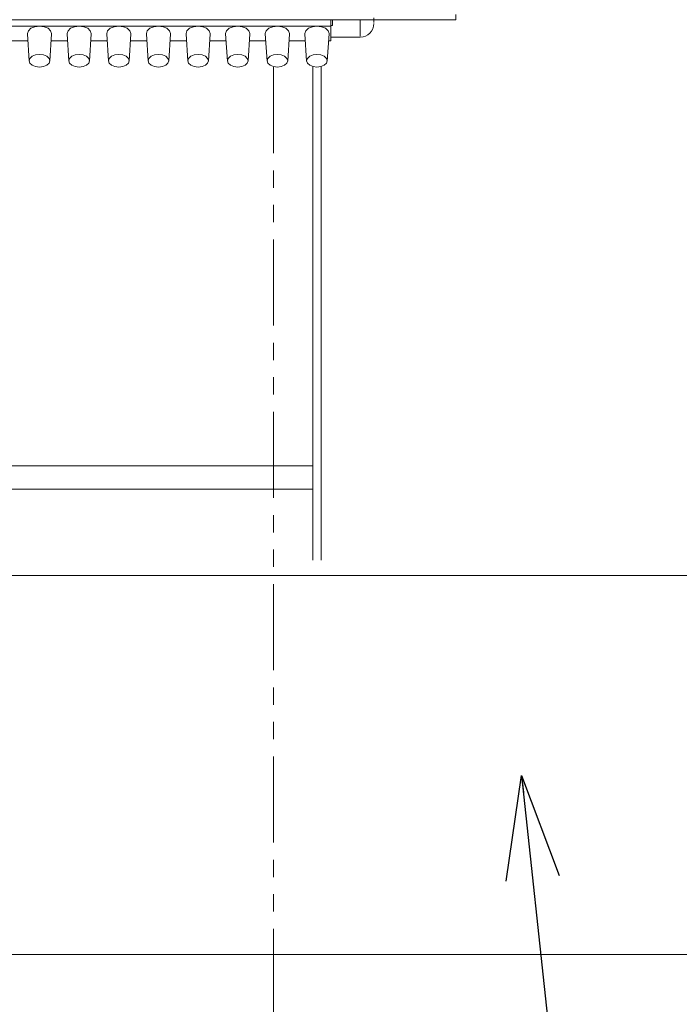
# Model space of a CAD drawing. Extents: x 2075 to 2915, y -961 to -367.
# Drawn here: x 2370 to 2408, y -803 to -746 of the extents above; entities that cross this region are included whole.
import ezdxf

# ---------------------------------------------------------------- set-up
doc = ezdxf.new("R2010")
doc.units = 0
doc.header["$LTSCALE"] = 2
doc.header["$MEASUREMENT"] = 0
doc.linetypes.add('PHANTOM', pattern=[2.5, 1.25, -0.25, 0.25, -0.25, 0.25, -0.25])
doc.layers.get('0').update_dxf_attribs({"linetype": 'CONTINUOUS'})
doc.layers.add('PHANTOM', color=84, linetype='PHANTOM')
doc.layers.add('SUNPOU', color=6, linetype='CONTINUOUS')
doc.styles.get("Standard").update_dxf_attribs({"font": 'simplex.shx', "bigfont": 'EXTFONT.SHX'})
doc.dimstyles.new('ISO-2__5', dxfattribs={"dimtxt": 5, "dimasz": 5, "dimexe": 1, "dimexo": 0.5, "dimgap": 0.5, "dimtad": 1, "dimdec": 4, "dimdsep": 46, "dimtxsty": 'Standard', "dimcen": 2.5, "dimclrd": 1, "dimclre": 1, "dimclrt": 3, "dimadec": 0, "dimazin": 0, "dimtfac": 1, "dimtdec": 4, "dimtmove": 2, "dimatfit": 3, "dimfxl": 0, "dimtolj": 1, "dimarcsym": 0})

msp = doc.modelspace()

# ---------------------------------------------------------------- linework, layer by layer
at = {"color": 7, "linetype": 'Continuous', "lineweight": 15}
for p, q in [((2257.02975, -745.92673), (2395.02974, -745.92673)), ((2387.77974, -745.92673), (2387.77974, -746.2995)), ((2387.87974, -745.92673), (2387.87974, -746.25215)), ((2389.47974, -746.51195), (2389.47974, -745.92673)), ((2390.27974, -745.81656), (2390.27974, -746.06933)), ((2390.27974, -746.06933), (2390.27974, -746.08238)), ((2395.02974, -745.62753), (2395.02974, -745.92673)), ((2370.87974, -746.2995), (2368.57974, -746.2995)), ((2370.23303, -746.56463), (2370.17974, -746.72898)), ((2370.38477, -746.42529), (2370.23303, -746.56463)), ((2370.61186, -746.33219), (2370.38477, -746.42529)), ((2370.87974, -746.2995), (2370.61186, -746.33219)), ((2371.14762, -746.33219), (2370.87974, -746.2995)), ((2373.17974, -746.2995), (2370.87974, -746.2995)), ((2371.37472, -746.42529), (2371.14762, -746.33219)), ((2371.52646, -746.56463), (2371.37472, -746.42529)), ((2371.57974, -746.72898), (2371.52646, -746.56463)), ((2372.53303, -746.56463), (2372.47974, -746.72898)), ((2372.68477, -746.42529), (2372.53303, -746.56463)), ((2372.91186, -746.33219), (2372.68477, -746.42529)), ((2373.17974, -746.2995), (2372.91186, -746.33219)), ((2373.44762, -746.33219), (2373.17974, -746.2995)), ((2375.47974, -746.2995), (2373.17974, -746.2995)), ((2373.67472, -746.42529), (2373.44762, -746.33219)), ((2373.82646, -746.56463), (2373.67472, -746.42529)), ((2373.87974, -746.72898), (2373.82646, -746.56463)), ((2374.83303, -746.56463), (2374.77974, -746.72898)), ((2374.98477, -746.42529), (2374.83303, -746.56463)), ((2375.21186, -746.33219), (2374.98477, -746.42529)), ((2375.47974, -746.2995), (2375.21186, -746.33219)), ((2375.74762, -746.33219), (2375.47974, -746.2995)), ((2377.77974, -746.2995), (2375.47974, -746.2995)), ((2375.97472, -746.42529), (2375.74762, -746.33219)), ((2376.12646, -746.56463), (2375.97472, -746.42529)), ((2376.17974, -746.72898), (2376.12646, -746.56463)), ((2377.13303, -746.56463), (2377.07974, -746.72898)), ((2377.28477, -746.42529), (2377.13303, -746.56463)), ((2377.51186, -746.33219), (2377.28477, -746.42529)), ((2377.77974, -746.2995), (2377.51186, -746.33219)), ((2378.04762, -746.33219), (2377.77974, -746.2995)), ((2380.07974, -746.2995), (2377.77974, -746.2995)), ((2378.27472, -746.42529), (2378.04762, -746.33219)), ((2378.42646, -746.56463), (2378.27472, -746.42529)), ((2378.47974, -746.72898), (2378.42646, -746.56463)), ((2379.43303, -746.56463), (2379.37974, -746.72898)), ((2379.58477, -746.42529), (2379.43303, -746.56463)), ((2379.81186, -746.33219), (2379.58477, -746.42529)), ((2380.07974, -746.2995), (2379.81186, -746.33219)), ((2380.34762, -746.33219), (2380.07974, -746.2995)), ((2382.37974, -746.2995), (2380.07974, -746.2995)), ((2380.57472, -746.42529), (2380.34762, -746.33219)), ((2380.72646, -746.56463), (2380.57472, -746.42529)), ((2380.77974, -746.72898), (2380.72646, -746.56463)), ((2381.73303, -746.56463), (2381.67974, -746.72898)), ((2381.88477, -746.42529), (2381.73303, -746.56463)), ((2382.11186, -746.33219), (2381.88477, -746.42529)), ((2382.37974, -746.2995), (2382.11186, -746.33219)), ((2382.64762, -746.33219), (2382.37974, -746.2995)), ((2384.67974, -746.2995), (2382.37974, -746.2995)), ((2382.87472, -746.42529), (2382.64762, -746.33219)), ((2383.02646, -746.56463), (2382.87472, -746.42529)), ((2383.07974, -746.72898), (2383.02646, -746.56463)), ((2384.03303, -746.56463), (2383.97974, -746.72898)), ((2384.18477, -746.42529), (2384.03303, -746.56463)), ((2384.41186, -746.33219), (2384.18477, -746.42529)), ((2384.67974, -746.2995), (2384.41186, -746.33219)), ((2384.94762, -746.33219), (2384.67974, -746.2995)), ((2386.97974, -746.2995), (2384.67974, -746.2995)), ((2385.17472, -746.42529), (2384.94762, -746.33219)), ((2385.32646, -746.56463), (2385.17472, -746.42529)), ((2385.37974, -746.72898), (2385.32646, -746.56463)), ((2386.33303, -746.56463), (2386.27974, -746.72898)), ((2386.48477, -746.42529), (2386.33303, -746.56463)), ((2386.71186, -746.33219), (2386.48477, -746.42529)), ((2386.97974, -746.2995), (2386.71186, -746.33219)), ((2387.24762, -746.33219), (2386.97974, -746.2995)), ((2387.77974, -746.2995), (2386.97974, -746.2995)), ((2387.47472, -746.42529), (2387.24762, -746.33219)), ((2387.62646, -746.56463), (2387.47472, -746.42529)), ((2387.67974, -746.72898), (2387.62646, -746.56463)), ((2387.77974, -746.25215), (2387.87974, -746.25215)), ((2387.77974, -746.2995), (2387.77974, -747.15846)), ((2389.47974, -746.85239), (2389.47974, -746.51195)), ((2370.20643, -747.15846), (2369.25306, -747.15846)), ((2370.17974, -746.72898), (2370.18027, -746.74567)), ((2370.18027, -746.74567), (2370.28019, -748.3226)), ((2371.47929, -748.3226), (2371.57921, -746.74567)), ((2372.50643, -747.15846), (2371.55306, -747.15846)), ((2371.57921, -746.74567), (2371.57974, -746.72898)), ((2372.47974, -746.72898), (2372.48027, -746.74567)), ((2372.48027, -746.74567), (2372.58019, -748.3226)), ((2373.77929, -748.3226), (2373.87921, -746.74567)), ((2374.80643, -747.15846), (2373.85306, -747.15846)), ((2373.87921, -746.74567), (2373.87974, -746.72898)), ((2374.77974, -746.72898), (2374.78027, -746.74567)), ((2374.78027, -746.74567), (2374.88019, -748.3226)), ((2376.07929, -748.3226), (2376.17921, -746.74567)), ((2377.10643, -747.15846), (2376.15306, -747.15846)), ((2376.17921, -746.74567), (2376.17974, -746.72898)), ((2377.07974, -746.72898), (2377.08027, -746.74567)), ((2377.08027, -746.74567), (2377.1802, -748.3226)), ((2378.37929, -748.3226), (2378.47921, -746.74567)), ((2379.40643, -747.15846), (2378.45306, -747.15846)), ((2378.47921, -746.74567), (2378.47974, -746.72898)), ((2379.37974, -746.72898), (2379.38027, -746.74567)), ((2379.38027, -746.74567), (2379.4802, -748.3226)), ((2380.67929, -748.3226), (2380.77921, -746.74567)), ((2381.70643, -747.15846), (2380.75306, -747.15846)), ((2380.77921, -746.74567), (2380.77974, -746.72898)), ((2381.67974, -746.72898), (2381.68027, -746.74567)), ((2381.68027, -746.74567), (2381.78019, -748.3226)), ((2382.97929, -748.3226), (2383.07921, -746.74567)), ((2384.00643, -747.15846), (2383.05306, -747.15846)), ((2383.07921, -746.74567), (2383.07974, -746.72898)), ((2383.97974, -746.72898), (2383.98027, -746.74567)), ((2383.98027, -746.74567), (2384.08019, -748.3226)), ((2385.27929, -748.3226), (2385.37921, -746.74567)), ((2386.30643, -747.15846), (2385.35306, -747.15846)), ((2385.37921, -746.74567), (2385.37974, -746.72898)), ((2386.27974, -746.72898), (2386.28027, -746.74567)), ((2386.28027, -746.74567), (2386.38019, -748.3226)), ((2387.57929, -748.3226), (2387.67921, -746.74567)), ((2387.77974, -747.15846), (2387.65306, -747.15846)), ((2387.67921, -746.74567), (2387.67974, -746.72898)), ((2387.77974, -746.93851), (2389.47974, -746.93851)), ((2389.47974, -746.8719), (2389.47974, -746.85239)), ((2370.32541, -748.16743), (2370.27974, -748.3083)), ((2370.27974, -748.3083), (2370.32541, -748.44918)), ((2370.45548, -748.048), (2370.32541, -748.16743)), ((2370.65013, -747.9682), (2370.45548, -748.048)), ((2370.87974, -747.94018), (2370.65013, -747.9682)), ((2371.10935, -747.9682), (2370.87974, -747.94018)), ((2371.30401, -748.048), (2371.10935, -747.9682)), ((2371.43407, -748.16743), (2371.30401, -748.048)), ((2371.47974, -748.3083), (2371.43407, -748.16743)), ((2371.43407, -748.44918), (2371.47974, -748.3083)), ((2372.62541, -748.16743), (2372.57974, -748.3083)), ((2372.57974, -748.3083), (2372.62541, -748.44918)), ((2372.75548, -748.048), (2372.62541, -748.16743)), ((2372.95013, -747.9682), (2372.75548, -748.048)), ((2373.17974, -747.94018), (2372.95013, -747.9682)), ((2373.40935, -747.9682), (2373.17974, -747.94018)), ((2373.60401, -748.048), (2373.40935, -747.9682)), ((2373.73407, -748.16743), (2373.60401, -748.048)), ((2373.77974, -748.3083), (2373.73407, -748.16743)), ((2373.73407, -748.44918), (2373.77974, -748.3083)), ((2374.92541, -748.16743), (2374.87974, -748.3083)), ((2374.87974, -748.3083), (2374.92541, -748.44918)), ((2375.05548, -748.048), (2374.92541, -748.16743)), ((2375.25013, -747.9682), (2375.05548, -748.048)), ((2375.47974, -747.94018), (2375.25013, -747.9682)), ((2375.70935, -747.9682), (2375.47974, -747.94018)), ((2375.90401, -748.048), (2375.70935, -747.9682)), ((2376.03407, -748.16743), (2375.90401, -748.048)), ((2376.07974, -748.3083), (2376.03407, -748.16743)), ((2376.03407, -748.44918), (2376.07974, -748.3083)), ((2377.22541, -748.16743), (2377.17974, -748.3083)), ((2377.17974, -748.3083), (2377.22541, -748.44918)), ((2377.35548, -748.048), (2377.22541, -748.16743)), ((2377.55013, -747.9682), (2377.35548, -748.048)), ((2377.77974, -747.94018), (2377.55013, -747.9682)), ((2378.00935, -747.9682), (2377.77974, -747.94018)), ((2378.20401, -748.048), (2378.00935, -747.9682)), ((2378.33407, -748.16743), (2378.20401, -748.048)), ((2378.37974, -748.3083), (2378.33407, -748.16743)), ((2378.33407, -748.44918), (2378.37974, -748.3083)), ((2379.52541, -748.16743), (2379.47974, -748.3083)), ((2379.47974, -748.3083), (2379.52541, -748.44918)), ((2379.65548, -748.048), (2379.52541, -748.16743)), ((2379.85013, -747.9682), (2379.65548, -748.048)), ((2380.07974, -747.94018), (2379.85013, -747.9682)), ((2380.30935, -747.9682), (2380.07974, -747.94018)), ((2380.50401, -748.048), (2380.30935, -747.9682)), ((2380.63407, -748.16743), (2380.50401, -748.048)), ((2380.67974, -748.3083), (2380.63407, -748.16743)), ((2380.63407, -748.44918), (2380.67974, -748.3083)), ((2381.82541, -748.16743), (2381.77974, -748.3083)), ((2381.77974, -748.3083), (2381.82541, -748.44918)), ((2381.95548, -748.048), (2381.82541, -748.16743)), ((2382.15013, -747.9682), (2381.95548, -748.048)), ((2382.37974, -747.94018), (2382.15013, -747.9682)), ((2382.60935, -747.9682), (2382.37974, -747.94018)), ((2382.80401, -748.048), (2382.60935, -747.9682)), ((2382.93407, -748.16743), (2382.80401, -748.048)), ((2382.97974, -748.3083), (2382.93407, -748.16743)), ((2382.93407, -748.44918), (2382.97974, -748.3083)), ((2384.12541, -748.16743), (2384.07974, -748.3083)), ((2384.07974, -748.3083), (2384.12541, -748.44918)), ((2384.25548, -748.048), (2384.12541, -748.16743)), ((2384.45013, -747.9682), (2384.25548, -748.048)), ((2384.67974, -747.94018), (2384.45013, -747.9682)), ((2384.90935, -747.9682), (2384.67974, -747.94018)), ((2385.10401, -748.048), (2384.90935, -747.9682)), ((2385.23407, -748.16743), (2385.10401, -748.048)), ((2385.27974, -748.3083), (2385.23407, -748.16743)), ((2385.23407, -748.44918), (2385.27974, -748.3083)), ((2386.42541, -748.16743), (2386.37974, -748.3083)), ((2386.37974, -748.3083), (2386.42541, -748.44918)), ((2386.55548, -748.048), (2386.42541, -748.16743)), ((2386.75013, -747.9682), (2386.55548, -748.048)), ((2386.97974, -747.94018), (2386.75013, -747.9682)), ((2387.20935, -747.9682), (2386.97974, -747.94018)), ((2387.40401, -748.048), (2387.20935, -747.9682)), ((2387.53407, -748.16743), (2387.40401, -748.048)), ((2387.57974, -748.3083), (2387.53407, -748.16743)), ((2387.53407, -748.44918), (2387.57974, -748.3083)), ((2370.32541, -748.44918), (2370.45548, -748.56861)), ((2370.45548, -748.56861), (2370.65013, -748.64841)), ((2370.65013, -748.64841), (2370.87974, -748.67643)), ((2370.87974, -748.67643), (2371.10935, -748.64841)), ((2371.10935, -748.64841), (2371.30401, -748.56861)), ((2371.30401, -748.56861), (2371.43407, -748.44918)), ((2372.62541, -748.44918), (2372.75548, -748.56861)), ((2372.75548, -748.56861), (2372.95013, -748.64841)), ((2372.95013, -748.64841), (2373.17974, -748.67643)), ((2373.17974, -748.67643), (2373.40935, -748.64841)), ((2373.40935, -748.64841), (2373.60401, -748.56861)), ((2373.60401, -748.56861), (2373.73407, -748.44918)), ((2374.92541, -748.44918), (2375.05548, -748.56861)), ((2375.05548, -748.56861), (2375.25013, -748.64841)), ((2375.25013, -748.64841), (2375.47974, -748.67643)), ((2375.47974, -748.67643), (2375.70935, -748.64841)), ((2375.70935, -748.64841), (2375.90401, -748.56861)), ((2375.90401, -748.56861), (2376.03407, -748.44918)), ((2377.22541, -748.44918), (2377.35548, -748.56861)), ((2377.35548, -748.56861), (2377.55013, -748.64841)), ((2377.55013, -748.64841), (2377.77974, -748.67643)), ((2377.77974, -748.67643), (2378.00935, -748.64841)), ((2378.00935, -748.64841), (2378.20401, -748.56861)), ((2378.20401, -748.56861), (2378.33407, -748.44918)), ((2379.52541, -748.44918), (2379.65548, -748.56861)), ((2379.65548, -748.56861), (2379.85013, -748.64841)), ((2379.85013, -748.64841), (2380.07974, -748.67643)), ((2380.07974, -748.67643), (2380.30935, -748.64841)), ((2380.30935, -748.64841), (2380.50401, -748.56861)), ((2380.50401, -748.56861), (2380.63407, -748.44918)), ((2381.82541, -748.44918), (2381.95548, -748.56861)), ((2381.95548, -748.56861), (2382.15013, -748.64841)), ((2382.15013, -748.64841), (2382.37974, -748.67643)), ((2382.37974, -748.67643), (2382.60935, -748.64841)), ((2382.60935, -748.64841), (2382.80401, -748.56861)), ((2382.80401, -748.56861), (2382.93407, -748.44918)), ((2384.12541, -748.44918), (2384.25548, -748.56861)), ((2384.25548, -748.56861), (2384.45013, -748.64841)), ((2384.45013, -748.64841), (2384.67974, -748.67643)), ((2384.67974, -748.67643), (2384.90935, -748.64841)), ((2384.90935, -748.64841), (2385.10401, -748.56861)), ((2385.10401, -748.56861), (2385.23407, -748.44918)), ((2386.42541, -748.44918), (2386.55548, -748.56861)), ((2386.55548, -748.56861), (2386.75013, -748.64841)), ((2386.72974, -777.27979), (2386.72974, -748.64295)), ((2386.75013, -748.64841), (2386.97974, -748.67643)), ((2386.97974, -748.67643), (2387.20935, -748.64841)), ((2387.20935, -748.64841), (2387.40401, -748.56861)), ((2387.22974, -748.64295), (2387.22974, -777.27979)), ((2387.40401, -748.56861), (2387.53407, -748.44918)), ((2299.31402, -771.80232), (2386.72974, -771.80232)), ((2386.72974, -773.17389), (2301.02974, -773.17389)), ((2439.95944, -778.17389), (2358.51692, -778.17389)), ((2344.33951, -800.17389), (2454.11997, -800.17389))]:
    msp.add_line(p, q, dxfattribs=at)
msp.add_arc((2389.47974, -746.13851), 0.8, 270.787131, 0.010041, dxfattribs=at)
at = {"layer": 'PHANTOM', "color": 7, "lineweight": 0, "ltscale": 2}
msp.add_line((2384.45141, -853.67387), (2384.45141, -748.19165), dxfattribs=at)

# ---------------------------------------------------------------- leaders
at = {"layer": 'SUNPOU', "color": 7, "lineweight": 15}
msp.add_leader([(2398.84682, -789.77404), (2407.82458, -872.93663), (2141.62799, -872.93663)], dimstyle='ISO-2__5', override={"dimasz": 6, "dimgap": 5, "dimtad": 0, "dimtmove": 0, "dimldrblk": 'Open30', "dimtzin": 0}, dxfattribs=at)

doc.saveas('drawing.dxf')
